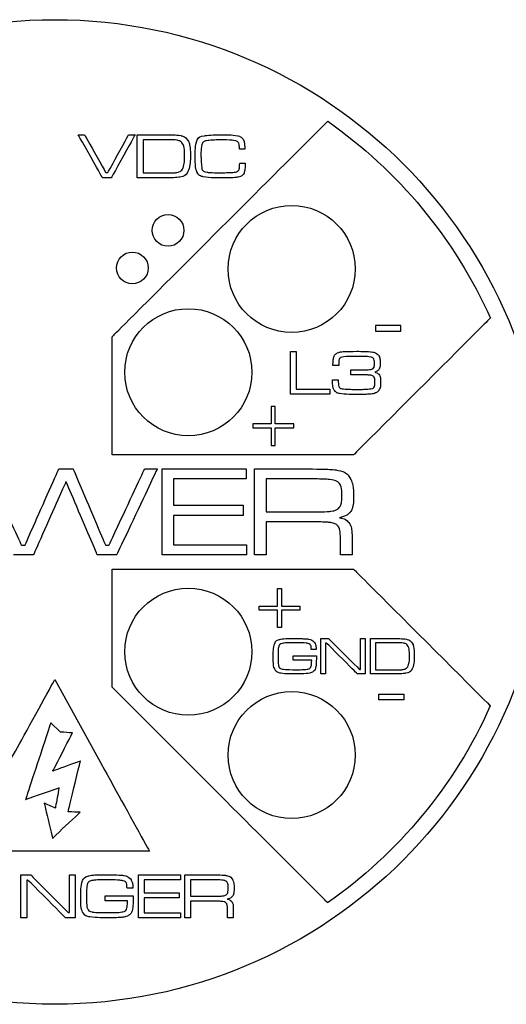
# Model space of a CAD drawing. Extents: x 1 to 16, y 1.3 to 20.7.
# Drawn here: x 3.6 to 4.4, y 9 to 10.6 of the extents above; entities that cross this region are included whole.
import ezdxf

# ---------------------------------------------------------------- set-up
doc = ezdxf.new("R2010")
doc.units = 0
doc.header["$LTSCALE"] = 0.08
doc.header["$MEASUREMENT"] = 0
doc.layers.get('0').update_dxf_attribs({"linetype": 'CONTINUOUS'})

msp = doc.modelspace()

# ---------------------------------------------------------------- linework, layer by layer
for centre, major_axis in [((3.6901, 9.7845), (0, 0.775)), ((4.0627, 10.1671), (0, 0.1)), ((3.8682, 10.2278), (0, 0.025)), ((3.8121, 10.1687), (0, 0.025)), ((3.9001, 10.0045), (0, 0.1)), ((3.9001, 9.5645), (0, 0.1)), ((4.0627, 9.4018), (0, 0.1))]:
    msp.add_ellipse(centre, major_axis=major_axis, ratio=1)
for points in [[(3.7801, 10.0602), (3.7801, 10.0602), (3.7801, 10.0602), (4.1194, 10.3995), (4.1194, 10.3995)], [(4.1194, 10.3995), (4.2305, 10.3218), (4.3195, 10.2147), (4.3754, 10.0896)], [(4.1194, 10.3995), (4.1194, 10.3995), (4.1194, 10.3995), (4.1194, 10.3995), (4.1194, 10.3995)], [(3.7269, 10.3782), (3.7269, 10.3782), (3.7368, 10.3782), (3.7368, 10.3782)], [(3.765, 10.3106), (3.765, 10.3106), (3.765, 10.3106), (3.7269, 10.3782), (3.7269, 10.3782)], [(3.7368, 10.3782), (3.7368, 10.3782), (3.7368, 10.3782), (3.7702, 10.3189), (3.7702, 10.3189)], [(3.7734, 10.3189), (3.7734, 10.3189), (3.7734, 10.3189), (3.8061, 10.3782), (3.8061, 10.3782)], [(3.8162, 10.3782), (3.8162, 10.3782), (3.8162, 10.3782), (3.7789, 10.3106), (3.7789, 10.3106)], [(3.8061, 10.3782), (3.8061, 10.3782), (3.8061, 10.3782), (3.8162, 10.3782), (3.8162, 10.3782)], [(3.8198, 10.3106), (3.8198, 10.3106), (3.8198, 10.3782), (3.8198, 10.3782)], [(3.8198, 10.3782), (3.8198, 10.3782), (3.8198, 10.3782), (3.8665, 10.3782), (3.8665, 10.3782)], [(3.8663, 10.3703), (3.8663, 10.3703), (3.8663, 10.3703), (3.8289, 10.3703), (3.8289, 10.3703)], [(3.8289, 10.3703), (3.8289, 10.3703), (3.8289, 10.3703), (3.8289, 10.3185), (3.8289, 10.3185)], [(3.8792, 10.3701), (3.8792, 10.3701), (3.8775, 10.3702), (3.8732, 10.3703), (3.8663, 10.3703)], [(3.8665, 10.3782), (3.8665, 10.3782), (3.8768, 10.3782), (3.884, 10.3778), (3.8882, 10.3769)], [(3.8861, 10.3687), (3.8861, 10.3687), (3.8844, 10.3694), (3.8821, 10.3698), (3.8792, 10.3701)], [(3.8882, 10.3769), (3.8882, 10.3769), (3.8932, 10.3759), (3.8971, 10.3732), (3.8997, 10.3688)], [(3.9129, 10.3668), (3.9129, 10.3668), (3.9145, 10.3725), (3.9185, 10.3759), (3.9251, 10.3768)], [(3.9251, 10.3768), (3.9251, 10.3768), (3.9314, 10.3778), (3.9407, 10.3783), (3.9529, 10.3783)], [(3.9525, 10.3702), (3.9525, 10.3702), (3.9436, 10.3702), (3.9369, 10.3699), (3.9325, 10.3695)], [(3.9758, 10.3681), (3.9758, 10.3681), (3.9725, 10.3695), (3.9647, 10.3702), (3.9525, 10.3702)], [(3.9529, 10.3783), (3.9529, 10.3783), (3.9646, 10.3783), (3.973, 10.3777), (3.978, 10.3766)], [(3.978, 10.3766), (3.978, 10.3766), (3.9805, 10.376), (3.9827, 10.3749), (3.9845, 10.3733)], [(3.9845, 10.3733), (3.9845, 10.3733), (3.9863, 10.3716), (3.9875, 10.3698), (3.988, 10.3676)], [(3.8901, 10.3658), (3.8901, 10.3658), (3.8891, 10.3671), (3.8877, 10.3681), (3.8861, 10.3687)], [(3.8942, 10.3448), (3.8942, 10.3448), (3.8942, 10.3554), (3.8928, 10.3624), (3.8901, 10.3658)], [(3.8997, 10.3688), (3.8997, 10.3688), (3.9011, 10.3666), (3.902, 10.3637), (3.9026, 10.3599)], [(3.9026, 10.3599), (3.9026, 10.3599), (3.9031, 10.3562), (3.9034, 10.351), (3.9034, 10.3444)], [(3.9109, 10.3433), (3.9109, 10.3433), (3.9109, 10.354), (3.9116, 10.3619), (3.9129, 10.3668)], [(3.9209, 10.3606), (3.9209, 10.3606), (3.9203, 10.3573), (3.92, 10.3527), (3.92, 10.3469)], [(3.9238, 10.3672), (3.9238, 10.3672), (3.9225, 10.3661), (3.9215, 10.3639), (3.9209, 10.3606)], [(3.9325, 10.3695), (3.9325, 10.3695), (3.928, 10.369), (3.9251, 10.3682), (3.9238, 10.3672)], [(3.9795, 10.365), (3.9795, 10.365), (3.9789, 10.3664), (3.9776, 10.3674), (3.9758, 10.3681)], [(3.9804, 10.3581), (3.9804, 10.3581), (3.9804, 10.3613), (3.9801, 10.3636), (3.9795, 10.365)], [(3.9805, 10.3558), (3.9805, 10.3558), (3.9804, 10.3569), (3.9804, 10.3577), (3.9804, 10.3581)], [(3.9888, 10.3558), (3.9888, 10.3558), (3.9888, 10.3558), (3.9805, 10.3558), (3.9805, 10.3558)], [(3.988, 10.3676), (3.988, 10.3676), (3.9885, 10.3656), (3.9888, 10.3616), (3.9888, 10.3558)], [(3.8918, 10.3266), (3.8918, 10.3266), (3.8934, 10.3306), (3.8942, 10.3366), (3.8942, 10.3448)], [(3.9034, 10.3444), (3.9034, 10.3444), (3.9034, 10.3361), (3.9027, 10.3296), (3.9012, 10.3247)], [(3.9135, 10.3199), (3.9135, 10.3199), (3.9118, 10.3242), (3.9109, 10.332), (3.9109, 10.3433)], [(3.92, 10.3469), (3.92, 10.3469), (3.92, 10.3441), (3.9201, 10.3405), (3.9204, 10.3361)], [(3.884, 10.3194), (3.884, 10.3194), (3.8876, 10.3203), (3.8903, 10.3227), (3.8918, 10.3266)], [(3.9012, 10.3247), (3.9012, 10.3247), (3.8989, 10.3172), (3.894, 10.3129), (3.8865, 10.3116)], [(3.9204, 10.3361), (3.9204, 10.3361), (3.9206, 10.3318), (3.9208, 10.3287), (3.9211, 10.3271)], [(3.9211, 10.3271), (3.9211, 10.3271), (3.9214, 10.3245), (3.9222, 10.3226), (3.9235, 10.3214)], [(3.9776, 10.3208), (3.9776, 10.3208), (3.9788, 10.3215), (3.9797, 10.3225), (3.9801, 10.3238)], [(3.9801, 10.3238), (3.9801, 10.3238), (3.9806, 10.325), (3.9808, 10.3283), (3.981, 10.3337)], [(3.981, 10.3337), (3.981, 10.3337), (3.9897, 10.3337), (3.9897, 10.3337)], [(3.9897, 10.3337), (3.9897, 10.3337), (3.9895, 10.3276), (3.9891, 10.3233), (3.9886, 10.321)], [(3.7789, 10.3106), (3.7789, 10.3106), (3.7789, 10.3106), (3.765, 10.3106), (3.765, 10.3106)], [(3.7702, 10.3189), (3.7702, 10.3189), (3.7702, 10.3189), (3.7734, 10.3189), (3.7734, 10.3189)], [(3.8672, 10.3106), (3.8672, 10.3106), (3.8672, 10.3106), (3.8198, 10.3106), (3.8198, 10.3106)], [(3.8289, 10.3185), (3.8289, 10.3185), (3.8668, 10.3185), (3.8668, 10.3185)], [(3.8668, 10.3185), (3.8668, 10.3185), (3.8732, 10.3185), (3.8773, 10.3185), (3.8788, 10.3186)], [(3.8865, 10.3116), (3.8865, 10.3116), (3.8826, 10.3109), (3.8761, 10.3106), (3.8672, 10.3106)], [(3.8788, 10.3186), (3.8788, 10.3186), (3.8804, 10.3187), (3.8821, 10.319), (3.884, 10.3194)], [(3.9237, 10.312), (3.9237, 10.312), (3.9187, 10.313), (3.9153, 10.3156), (3.9135, 10.3199)], [(3.9235, 10.3214), (3.9235, 10.3214), (3.9249, 10.3203), (3.9269, 10.3196), (3.9297, 10.3193)], [(3.9543, 10.3104), (3.9543, 10.3104), (3.9392, 10.3104), (3.929, 10.3109), (3.9237, 10.312)], [(3.9297, 10.3193), (3.9297, 10.3193), (3.9348, 10.3188), (3.9421, 10.3185), (3.9516, 10.3185)], [(3.9516, 10.3185), (3.9516, 10.3185), (3.9545, 10.3185), (3.9583, 10.3186), (3.963, 10.3188)], [(3.9786, 10.3118), (3.9786, 10.3118), (3.974, 10.3108), (3.966, 10.3104), (3.9543, 10.3104)], [(3.963, 10.3188), (3.963, 10.3188), (3.9677, 10.319), (3.9707, 10.3191), (3.972, 10.3193)], [(3.972, 10.3193), (3.972, 10.3193), (3.9745, 10.3196), (3.9764, 10.3201), (3.9776, 10.3208)], [(3.9886, 10.321), (3.9886, 10.321), (3.9876, 10.316), (3.9842, 10.3129), (3.9786, 10.3118)], [(4.3753, 10.0897), (4.3753, 10.0897), (4.3753, 10.0897), (4.1601, 9.8745), (4.1601, 9.8745)], [(4.2343, 10.0779), (4.2343, 10.0779), (4.1946, 10.0779), (4.1946, 10.0779)], [(4.1946, 10.0779), (4.1946, 10.0779), (4.1946, 10.0779), (4.1946, 10.0692), (4.1946, 10.0692)], [(4.2343, 10.0692), (4.2343, 10.0692), (4.2343, 10.0692), (4.2343, 10.0779), (4.2343, 10.0779)], [(4.3754, 10.0896), (4.3754, 10.0896), (4.3754, 10.0896), (4.3753, 10.0897), (4.3753, 10.0897)], [(3.7801, 9.8745), (3.7801, 9.8745), (3.7801, 9.8745), (3.7801, 10.0602), (3.7801, 10.0602)], [(4.1946, 10.0692), (4.1946, 10.0692), (4.1946, 10.0692), (4.2343, 10.0692), (4.2343, 10.0692)], [(4.0607, 10.0373), (4.0607, 10.0373), (4.0697, 10.0373), (4.0697, 10.0373)], [(4.0607, 9.9697), (4.0607, 9.9697), (4.0607, 9.9697), (4.0607, 10.0373), (4.0607, 10.0373)], [(4.0697, 10.0373), (4.0697, 10.0373), (4.0697, 10.0373), (4.0697, 9.9776), (4.0697, 9.9776)], [(4.1287, 10.0274), (4.1287, 10.0274), (4.1293, 10.0298), (4.1305, 10.0317), (4.1322, 10.0332)], [(4.1322, 10.0332), (4.1322, 10.0332), (4.1335, 10.0344), (4.135, 10.0352), (4.1367, 10.0357)], [(4.1367, 10.0357), (4.1367, 10.0357), (4.1383, 10.0363), (4.1407, 10.0366), (4.1438, 10.0369)], [(4.1653, 10.0295), (4.1653, 10.0295), (4.1509, 10.0295), (4.1423, 10.0289), (4.1397, 10.0275)], [(4.1438, 10.0369), (4.1438, 10.0369), (4.1484, 10.0372), (4.1557, 10.0374), (4.1655, 10.0374)], [(4.1884, 10.0281), (4.1884, 10.0281), (4.1856, 10.0291), (4.1779, 10.0295), (4.1653, 10.0295)], [(4.1655, 10.0374), (4.1655, 10.0374), (4.1754, 10.0374), (4.1824, 10.0372), (4.1867, 10.0367)], [(4.1867, 10.0367), (4.1867, 10.0367), (4.1909, 10.0363), (4.194, 10.0354), (4.1961, 10.0341)], [(4.1961, 10.0341), (4.1961, 10.0341), (4.1983, 10.0326), (4.1998, 10.0309), (4.2007, 10.0289)], [(4.2007, 10.0289), (4.2007, 10.0289), (4.2016, 10.0268), (4.202, 10.0238), (4.202, 10.0198)], [(4.1277, 10.0149), (4.1277, 10.0149), (4.1278, 10.0209), (4.1281, 10.025), (4.1287, 10.0274)], [(4.1369, 10.0149), (4.1369, 10.0149), (4.1369, 10.0149), (4.1277, 10.0149), (4.1277, 10.0149)], [(4.1374, 10.0247), (4.1374, 10.0247), (4.137, 10.0235), (4.1368, 10.0214), (4.1368, 10.0186)], [(4.1368, 10.0186), (4.1368, 10.0186), (4.1368, 10.0186), (4.1369, 10.0149), (4.1369, 10.0149)], [(4.1397, 10.0275), (4.1397, 10.0275), (4.1386, 10.0269), (4.1379, 10.026), (4.1374, 10.0247)], [(4.192, 10.025), (4.192, 10.025), (4.1912, 10.0265), (4.1901, 10.0276), (4.1884, 10.0281)], [(4.1902, 10.0101), (4.1902, 10.0101), (4.1921, 10.0113), (4.1931, 10.0141), (4.1931, 10.0184)], [(4.1931, 10.0184), (4.1931, 10.0184), (4.1931, 10.0213), (4.1927, 10.0235), (4.192, 10.025)], [(4.202, 10.0198), (4.202, 10.0198), (4.202, 10.0148), (4.2015, 10.0113), (4.2004, 10.0095)], [(4.1556, 10.0005), (4.1556, 10.0005), (4.1556, 10.0005), (4.1556, 10.0082), (4.1556, 10.0082)], [(4.1556, 10.0082), (4.1556, 10.0082), (4.1556, 10.0082), (4.1772, 10.0082), (4.1772, 10.0082)], [(4.1747, 10.0005), (4.1747, 10.0005), (4.1747, 10.0005), (4.1556, 10.0005), (4.1556, 10.0005)], [(4.183, 10.0001), (4.183, 10.0001), (4.1798, 10.0004), (4.177, 10.0005), (4.1747, 10.0005)], [(4.1772, 10.0082), (4.1772, 10.0082), (4.1839, 10.0082), (4.1882, 10.0089), (4.1902, 10.0101)], [(4.1889, 9.9994), (4.1889, 9.9994), (4.1882, 9.9996), (4.1863, 9.9999), (4.183, 10.0001)], [(4.1927, 9.9963), (4.1927, 9.9963), (4.192, 9.9976), (4.1908, 9.9986), (4.1889, 9.9994)], [(4.2004, 10.0095), (4.2004, 10.0095), (4.1994, 10.0076), (4.1971, 10.0059), (4.1936, 10.0044)], [(4.1936, 10.0044), (4.1936, 10.0044), (4.1971, 10.0035), (4.1995, 10.002), (4.2008, 9.9998)], [(4.2008, 9.9998), (4.2008, 9.9998), (4.2021, 9.9976), (4.2027, 9.9938), (4.2027, 9.9886)], [(4.1271, 9.9927), (4.1271, 9.9927), (4.136, 9.9927), (4.136, 9.9927)], [(4.1281, 9.9796), (4.1281, 9.9796), (4.1274, 9.9822), (4.1271, 9.9866), (4.1271, 9.9927)], [(4.136, 9.9927), (4.136, 9.9927), (4.1361, 9.9914), (4.1361, 9.9905), (4.1361, 9.99)], [(4.1361, 9.99), (4.1361, 9.99), (4.1361, 9.9863), (4.1364, 9.9837), (4.137, 9.9821)], [(4.137, 9.9821), (4.137, 9.9821), (4.1376, 9.9805), (4.1387, 9.9795), (4.1403, 9.9789)], [(4.1895, 9.9789), (4.1895, 9.9789), (4.1911, 9.9795), (4.1922, 9.9806), (4.1928, 9.9822)], [(4.1938, 9.99), (4.1938, 9.99), (4.1938, 9.9929), (4.1934, 9.995), (4.1927, 9.9963)], [(4.1928, 9.9822), (4.1928, 9.9822), (4.1934, 9.9838), (4.1938, 9.9864), (4.1938, 9.99)], [(4.2027, 9.9886), (4.2027, 9.9886), (4.2027, 9.9829), (4.2018, 9.9788), (4.2001, 9.9763)], [(4.123, 9.9697), (4.123, 9.9697), (4.123, 9.9697), (4.0607, 9.9697), (4.0607, 9.9697)], [(4.0697, 9.9776), (4.0697, 9.9776), (4.0697, 9.9776), (4.123, 9.9776), (4.123, 9.9776)], [(4.123, 9.9776), (4.123, 9.9776), (4.123, 9.9776), (4.123, 9.9697), (4.123, 9.9697)], [(4.1317, 9.9739), (4.1317, 9.9739), (4.1298, 9.9755), (4.1286, 9.9774), (4.1281, 9.9796)], [(4.1382, 9.9708), (4.1382, 9.9708), (4.1357, 9.9713), (4.1335, 9.9723), (4.1317, 9.9739)], [(4.1658, 9.9695), (4.1658, 9.9695), (4.1521, 9.9695), (4.1429, 9.97), (4.1382, 9.9708)], [(4.1403, 9.9789), (4.1403, 9.9789), (4.1415, 9.9785), (4.1447, 9.9781), (4.1499, 9.9779)], [(4.1499, 9.9779), (4.1499, 9.9779), (4.1552, 9.9776), (4.161, 9.9774), (4.1673, 9.9774)], [(4.1872, 9.9702), (4.1872, 9.9702), (4.183, 9.9697), (4.1759, 9.9695), (4.1658, 9.9695)], [(4.1673, 9.9774), (4.1673, 9.9774), (4.1723, 9.9774), (4.177, 9.9776), (4.1813, 9.9779)], [(4.1813, 9.9779), (4.1813, 9.9779), (4.1855, 9.9782), (4.1883, 9.9785), (4.1895, 9.9789)], [(4.1951, 9.9721), (4.1951, 9.9721), (4.1932, 9.9712), (4.1906, 9.9705), (4.1872, 9.9702)], [(4.2001, 9.9763), (4.2001, 9.9763), (4.1987, 9.9744), (4.1971, 9.973), (4.1951, 9.9721)], [(4.037, 9.9505), (4.037, 9.9505), (4.037, 9.9505), (4.0306, 9.9505), (4.0306, 9.9505)], [(4.0306, 9.9505), (4.0306, 9.9505), (4.0306, 9.9505), (4.0306, 9.9232), (4.0306, 9.9232)], [(4.037, 9.9232), (4.037, 9.9232), (4.037, 9.9232), (4.037, 9.9505), (4.037, 9.9505)], [(4.0306, 9.9232), (4.0306, 9.9232), (4.0306, 9.9232), (4.0018, 9.9232), (4.0018, 9.9232)], [(4.0018, 9.9232), (4.0018, 9.9232), (4.0018, 9.9232), (4.0018, 9.9168), (4.0018, 9.9168)], [(4.0659, 9.9232), (4.0659, 9.9232), (4.0659, 9.9232), (4.037, 9.9232), (4.037, 9.9232)], [(4.0659, 9.9168), (4.0659, 9.9168), (4.0659, 9.9168), (4.0659, 9.9232), (4.0659, 9.9232)], [(4.0018, 9.9168), (4.0018, 9.9168), (4.0018, 9.9168), (4.0306, 9.9168), (4.0306, 9.9168)], [(4.0306, 9.9168), (4.0306, 9.9168), (4.0306, 9.9168), (4.0306, 9.8894), (4.0306, 9.8894)], [(4.037, 9.9168), (4.037, 9.9168), (4.0659, 9.9168), (4.0659, 9.9168)], [(4.037, 9.8894), (4.037, 9.8894), (4.037, 9.8894), (4.037, 9.9168), (4.037, 9.9168)], [(4.0306, 9.8894), (4.0306, 9.8894), (4.0306, 9.8894), (4.037, 9.8894), (4.037, 9.8894)], [(4.1601, 9.8745), (4.1601, 9.8745), (4.1601, 9.8745), (3.7801, 9.8745), (3.7801, 9.8745)], [(3.5827, 9.8523), (3.5827, 9.8523), (3.5827, 9.8523), (3.6374, 9.7321), (3.6374, 9.7321)], [(3.6431, 9.7321), (3.6431, 9.7321), (3.6431, 9.7321), (3.6963, 9.8523), (3.6963, 9.8523)], [(3.6963, 9.8523), (3.6963, 9.8523), (3.6963, 9.8523), (3.7187, 9.8523), (3.7187, 9.8523)], [(3.7187, 9.8523), (3.7187, 9.8523), (3.7187, 9.8523), (3.7698, 9.7321), (3.7698, 9.7321)], [(3.7752, 9.7321), (3.7752, 9.7321), (3.7752, 9.7321), (3.8314, 9.8523), (3.8314, 9.8523)], [(3.8512, 9.8523), (3.8512, 9.8523), (3.8512, 9.8523), (3.7873, 9.7168), (3.7873, 9.7168)], [(3.8314, 9.8523), (3.8314, 9.8523), (3.8314, 9.8523), (3.8512, 9.8523), (3.8512, 9.8523)], [(3.8587, 9.7168), (3.8587, 9.7168), (3.8587, 9.8523), (3.8587, 9.8523)], [(3.8587, 9.8523), (3.8587, 9.8523), (3.8587, 9.8523), (3.9913, 9.8523), (3.9913, 9.8523)], [(3.9913, 9.8523), (3.9913, 9.8523), (3.9913, 9.8523), (3.9913, 9.8365), (3.9913, 9.8365)], [(4.0044, 9.7168), (4.0044, 9.7168), (4.0044, 9.8523), (4.0044, 9.8523)], [(4.0044, 9.8523), (4.0044, 9.8523), (4.0044, 9.8523), (4.0888, 9.8523), (4.0888, 9.8523)], [(4.0888, 9.8523), (4.0888, 9.8523), (4.1117, 9.852), (4.1263, 9.8515), (4.1327, 9.8506)], [(4.1327, 9.8506), (4.1327, 9.8506), (4.1439, 9.8492), (4.1516, 9.8441), (4.1559, 9.8355)], [(3.7077, 9.8326), (3.7077, 9.8326), (3.7077, 9.8326), (3.6562, 9.7168), (3.6562, 9.7168)], [(3.7569, 9.7168), (3.7569, 9.7168), (3.7569, 9.7168), (3.7077, 9.8326), (3.7077, 9.8326)], [(3.9913, 9.8365), (3.9913, 9.8365), (3.9913, 9.8365), (3.8767, 9.8365), (3.8767, 9.8365)], [(3.8767, 9.8365), (3.8767, 9.8365), (3.8767, 9.8365), (3.8767, 9.795), (3.8767, 9.795)], [(4.0888, 9.8365), (4.0888, 9.8365), (4.0888, 9.8365), (4.0225, 9.8365), (4.0225, 9.8365)], [(4.0225, 9.8365), (4.0225, 9.8365), (4.0225, 9.8365), (4.0225, 9.7847), (4.0225, 9.7847)], [(4.1222, 9.8356), (4.1222, 9.8356), (4.1163, 9.8362), (4.1051, 9.8365), (4.0888, 9.8365)], [(4.1352, 9.8317), (4.1352, 9.8317), (4.1325, 9.8337), (4.1281, 9.835), (4.1222, 9.8356)], [(4.1417, 9.8117), (4.1417, 9.8117), (4.1417, 9.8219), (4.1395, 9.8287), (4.1352, 9.8317)], [(4.1559, 9.8355), (4.1559, 9.8355), (4.1588, 9.8297), (4.1602, 9.8217), (4.1602, 9.8113)], [(4.1348, 9.7891), (4.1348, 9.7891), (4.1394, 9.7922), (4.1417, 9.7997), (4.1417, 9.8117)], [(4.1602, 9.8113), (4.1602, 9.8113), (4.1602, 9.8035), (4.1597, 9.7976), (4.1589, 9.7935)], [(3.8767, 9.795), (3.8767, 9.795), (3.8767, 9.795), (3.9864, 9.795), (3.9864, 9.795)], [(3.9864, 9.795), (3.9864, 9.795), (3.9864, 9.795), (3.9864, 9.7792), (3.9864, 9.7792)], [(4.0225, 9.7847), (4.0225, 9.7847), (4.0888, 9.7847), (4.0888, 9.7847)], [(4.0888, 9.7847), (4.0888, 9.7847), (4.1064, 9.7847), (4.1177, 9.7849), (4.1226, 9.7854)], [(4.1226, 9.7854), (4.1226, 9.7854), (4.1276, 9.7859), (4.1317, 9.7872), (4.1348, 9.7891)], [(4.1543, 9.7837), (4.1543, 9.7837), (4.1508, 9.7798), (4.1453, 9.7771), (4.1378, 9.7755)], [(4.1589, 9.7935), (4.1589, 9.7935), (4.158, 9.7894), (4.1565, 9.7862), (4.1543, 9.7837)], [(3.9864, 9.7792), (3.9864, 9.7792), (3.9864, 9.7792), (3.8767, 9.7792), (3.8767, 9.7792)], [(3.8767, 9.7792), (3.8767, 9.7792), (3.8767, 9.7792), (3.8767, 9.7327), (3.8767, 9.7327)], [(4.0888, 9.7688), (4.0888, 9.7688), (4.0888, 9.7688), (4.0225, 9.7688), (4.0225, 9.7688)], [(4.0225, 9.7688), (4.0225, 9.7688), (4.0225, 9.7688), (4.0225, 9.7168), (4.0225, 9.7168)], [(4.1155, 9.7686), (4.1155, 9.7686), (4.1129, 9.7687), (4.104, 9.7688), (4.0888, 9.7688)], [(4.1244, 9.7677), (4.1244, 9.7677), (4.1211, 9.7682), (4.1181, 9.7685), (4.1155, 9.7686)], [(4.139, 9.7527), (4.139, 9.7527), (4.1376, 9.7613), (4.1328, 9.7663), (4.1244, 9.7677)], [(4.1378, 9.7755), (4.1378, 9.7755), (4.1436, 9.7745), (4.1482, 9.7722), (4.1517, 9.7687)], [(4.1517, 9.7687), (4.1517, 9.7687), (4.1543, 9.766), (4.1559, 9.7627), (4.1567, 9.7588)], [(4.1397, 9.7298), (4.1397, 9.7298), (4.1397, 9.7408), (4.1394, 9.7484), (4.139, 9.7527)], [(4.1567, 9.7588), (4.1567, 9.7588), (4.1574, 9.755), (4.1578, 9.7474), (4.1578, 9.7361)], [(4.1578, 9.7361), (4.1578, 9.7361), (4.1578, 9.7361), (4.1578, 9.7168), (4.1578, 9.7168)], [(3.6374, 9.7321), (3.6374, 9.7321), (3.6374, 9.7321), (3.6431, 9.7321), (3.6431, 9.7321)], [(3.7698, 9.7321), (3.7698, 9.7321), (3.7698, 9.7321), (3.7752, 9.7321), (3.7752, 9.7321)], [(3.8767, 9.7327), (3.8767, 9.7327), (3.8767, 9.7327), (3.9915, 9.7327), (3.9915, 9.7327)], [(3.9915, 9.7327), (3.9915, 9.7327), (3.9915, 9.7327), (3.9915, 9.7168), (3.9915, 9.7168)], [(4.1397, 9.7168), (4.1397, 9.7168), (4.1397, 9.7168), (4.1397, 9.7298), (4.1397, 9.7298)], [(3.6562, 9.7168), (3.6562, 9.7168), (3.6562, 9.7168), (3.6252, 9.7168), (3.6252, 9.7168)], [(3.7873, 9.7168), (3.7873, 9.7168), (3.7873, 9.7168), (3.7569, 9.7168), (3.7569, 9.7168)], [(3.9915, 9.7168), (3.9915, 9.7168), (3.9915, 9.7168), (3.8587, 9.7168), (3.8587, 9.7168)], [(4.0225, 9.7168), (4.0225, 9.7168), (4.0225, 9.7168), (4.0044, 9.7168), (4.0044, 9.7168)], [(4.1578, 9.7168), (4.1578, 9.7168), (4.1578, 9.7168), (4.1397, 9.7168), (4.1397, 9.7168)], [(3.7801, 9.5088), (3.7801, 9.5088), (3.7801, 9.5088), (3.7801, 9.6945), (3.7801, 9.6945)], [(3.7801, 9.6945), (3.7801, 9.6945), (3.7801, 9.6945), (3.7801, 9.6945), (3.7801, 9.6945)], [(3.7801, 9.6945), (3.7801, 9.6945), (3.7801, 9.6945), (4.1601, 9.6945), (4.1601, 9.6945)], [(4.1601, 9.6945), (4.1601, 9.6945), (4.1601, 9.6945), (4.3754, 9.4792), (4.3754, 9.4792)], [(4.0405, 9.6364), (4.0405, 9.6364), (4.0405, 9.6364), (4.0405, 9.6638), (4.0405, 9.6638)], [(4.0405, 9.6638), (4.0405, 9.6638), (4.0405, 9.6638), (4.0469, 9.6638), (4.0469, 9.6638)], [(4.0469, 9.6638), (4.0469, 9.6638), (4.0469, 9.6638), (4.0469, 9.6364), (4.0469, 9.6364)], [(4.0116, 9.63), (4.0116, 9.63), (4.0116, 9.63), (4.0116, 9.6364), (4.0116, 9.6364)], [(4.0116, 9.6364), (4.0116, 9.6364), (4.0116, 9.6364), (4.0405, 9.6364), (4.0405, 9.6364)], [(4.0405, 9.63), (4.0405, 9.63), (4.0405, 9.63), (4.0116, 9.63), (4.0116, 9.63)], [(4.0405, 9.6027), (4.0405, 9.6027), (4.0405, 9.6027), (4.0405, 9.63), (4.0405, 9.63)], [(4.0469, 9.6364), (4.0469, 9.6364), (4.0758, 9.6364), (4.0758, 9.6364)], [(4.0758, 9.63), (4.0758, 9.63), (4.0758, 9.63), (4.0469, 9.63), (4.0469, 9.63)], [(4.0469, 9.63), (4.0469, 9.63), (4.0469, 9.63), (4.0469, 9.6027), (4.0469, 9.6027)], [(4.0758, 9.6364), (4.0758, 9.6364), (4.0758, 9.6364), (4.0758, 9.63), (4.0758, 9.63)], [(4.0469, 9.6027), (4.0469, 9.6027), (4.0469, 9.6027), (4.0405, 9.6027), (4.0405, 9.6027)], [(4.0353, 9.5754), (4.0353, 9.5754), (4.0363, 9.5795), (4.0388, 9.5822), (4.0428, 9.5835)], [(4.0428, 9.5835), (4.0428, 9.5835), (4.0468, 9.5848), (4.0546, 9.5854), (4.0662, 9.5854)], [(4.0662, 9.5854), (4.0662, 9.5854), (4.0701, 9.5854), (4.0744, 9.5853), (4.0791, 9.5851)], [(4.0791, 9.5851), (4.0791, 9.5851), (4.0839, 9.5849), (4.0871, 9.5847), (4.0889, 9.5844)], [(4.0889, 9.5844), (4.0889, 9.5844), (4.0924, 9.5839), (4.0953, 9.5826), (4.0975, 9.5803)], [(4.0975, 9.5803), (4.0975, 9.5803), (4.0989, 9.5789), (4.0998, 9.5773), (4.1003, 9.5755)], [(4.1085, 9.5852), (4.1085, 9.5852), (4.1208, 9.5852), (4.1208, 9.5852)], [(4.1085, 9.5296), (4.1085, 9.5296), (4.1085, 9.5296), (4.1085, 9.5852), (4.1085, 9.5852)], [(4.1208, 9.5852), (4.1208, 9.5852), (4.1208, 9.5852), (4.1695, 9.5365), (4.1695, 9.5365)], [(4.1712, 9.5365), (4.1712, 9.5365), (4.1712, 9.5365), (4.1712, 9.5852), (4.1712, 9.5852)], [(4.1712, 9.5852), (4.1712, 9.5852), (4.1712, 9.5852), (4.1786, 9.5852), (4.1786, 9.5852)], [(4.1786, 9.5852), (4.1786, 9.5852), (4.1786, 9.5852), (4.1786, 9.5296), (4.1786, 9.5296)], [(4.1869, 9.5296), (4.1869, 9.5296), (4.1869, 9.5852), (4.1869, 9.5852)], [(4.1869, 9.5852), (4.1869, 9.5852), (4.1869, 9.5852), (4.2253, 9.5852), (4.2253, 9.5852)], [(4.2253, 9.5852), (4.2253, 9.5852), (4.2338, 9.5852), (4.2397, 9.5849), (4.2432, 9.5842)], [(4.2432, 9.5842), (4.2432, 9.5842), (4.2473, 9.5833), (4.2505, 9.5811), (4.2526, 9.5775)], [(4.0336, 9.5574), (4.0336, 9.5574), (4.0336, 9.5651), (4.0342, 9.5711), (4.0353, 9.5754)], [(4.0418, 9.5707), (4.0418, 9.5707), (4.0414, 9.5681), (4.0412, 9.5641), (4.0412, 9.5585)], [(4.0439, 9.5759), (4.0439, 9.5759), (4.0429, 9.5749), (4.0422, 9.5732), (4.0418, 9.5707)], [(4.0507, 9.5781), (4.0507, 9.5781), (4.0473, 9.5777), (4.045, 9.577), (4.0439, 9.5759)], [(4.0675, 9.5787), (4.0675, 9.5787), (4.0597, 9.5787), (4.0541, 9.5785), (4.0507, 9.5781)], [(4.0824, 9.5783), (4.0824, 9.5783), (4.0784, 9.5786), (4.0734, 9.5787), (4.0675, 9.5787)], [(4.0887, 9.5775), (4.0887, 9.5775), (4.0874, 9.5778), (4.0853, 9.5781), (4.0824, 9.5783)], [(4.0918, 9.576), (4.0918, 9.576), (4.0911, 9.5767), (4.09, 9.5772), (4.0887, 9.5775)], [(4.0936, 9.5678), (4.0936, 9.5678), (4.0935, 9.5721), (4.0929, 9.5748), (4.0918, 9.576)], [(4.1012, 9.5678), (4.1012, 9.5678), (4.1012, 9.5678), (4.0936, 9.5678), (4.0936, 9.5678)], [(4.1003, 9.5755), (4.1003, 9.5755), (4.1009, 9.5737), (4.1012, 9.5711), (4.1012, 9.5678)], [(4.1175, 9.5782), (4.1175, 9.5782), (4.1175, 9.5782), (4.1159, 9.5782), (4.1159, 9.5782)], [(4.1159, 9.5782), (4.1159, 9.5782), (4.1159, 9.5782), (4.1159, 9.5296), (4.1159, 9.5296)], [(4.166, 9.5296), (4.166, 9.5296), (4.166, 9.5296), (4.1175, 9.5782), (4.1175, 9.5782)], [(4.2252, 9.5787), (4.2252, 9.5787), (4.2252, 9.5787), (4.1944, 9.5787), (4.1944, 9.5787)], [(4.1944, 9.5787), (4.1944, 9.5787), (4.1944, 9.5787), (4.1944, 9.5361), (4.1944, 9.5361)], [(4.2358, 9.5786), (4.2358, 9.5786), (4.2344, 9.5787), (4.2308, 9.5787), (4.2252, 9.5787)], [(4.2414, 9.5774), (4.2414, 9.5774), (4.24, 9.578), (4.2381, 9.5783), (4.2358, 9.5786)], [(4.2447, 9.5751), (4.2447, 9.5751), (4.2439, 9.5761), (4.2428, 9.5769), (4.2414, 9.5774)], [(4.2481, 9.5578), (4.2481, 9.5578), (4.2481, 9.5665), (4.247, 9.5723), (4.2447, 9.5751)], [(4.2526, 9.5775), (4.2526, 9.5775), (4.2537, 9.5757), (4.2545, 9.5733), (4.255, 9.5702)], [(4.255, 9.5702), (4.255, 9.5702), (4.2555, 9.5672), (4.2557, 9.5629), (4.2557, 9.5575)], [(4.0367, 9.5359), (4.0367, 9.5359), (4.0346, 9.5392), (4.0336, 9.5463), (4.0336, 9.5574)], [(4.0412, 9.5585), (4.0412, 9.5585), (4.0412, 9.5501), (4.0415, 9.5447), (4.0422, 9.5421)], [(4.0652, 9.5578), (4.0652, 9.5578), (4.1016, 9.5578), (4.1016, 9.5578)], [(4.0652, 9.5513), (4.0652, 9.5513), (4.0652, 9.5513), (4.0652, 9.5578), (4.0652, 9.5578)], [(4.0942, 9.5513), (4.0942, 9.5513), (4.0942, 9.5513), (4.0652, 9.5513), (4.0652, 9.5513)], [(4.0928, 9.5402), (4.0928, 9.5402), (4.0936, 9.5419), (4.0941, 9.5456), (4.0942, 9.5513)], [(4.1016, 9.5578), (4.1016, 9.5578), (4.1015, 9.5492), (4.1013, 9.5436), (4.1008, 9.5411)], [(4.2462, 9.5428), (4.2462, 9.5428), (4.2475, 9.5461), (4.2481, 9.551), (4.2481, 9.5578)], [(4.2557, 9.5575), (4.2557, 9.5575), (4.2557, 9.5506), (4.2551, 9.5452), (4.2539, 9.5413)], [(4.0455, 9.5307), (4.0455, 9.5307), (4.0414, 9.5313), (4.0385, 9.5331), (4.0367, 9.5359)], [(4.0422, 9.5421), (4.0422, 9.5421), (4.0426, 9.5405), (4.0433, 9.5394), (4.0442, 9.5386)], [(4.0442, 9.5386), (4.0442, 9.5386), (4.0452, 9.5379), (4.0465, 9.5374), (4.0484, 9.5371)], [(4.0484, 9.5371), (4.0484, 9.5371), (4.052, 9.5365), (4.06, 9.5362), (4.0722, 9.5362)], [(4.0722, 9.5362), (4.0722, 9.5362), (4.079, 9.5362), (4.084, 9.5365), (4.0872, 9.537)], [(4.0872, 9.537), (4.0872, 9.537), (4.0902, 9.5375), (4.092, 9.5386), (4.0928, 9.5402)], [(4.0981, 9.5346), (4.0981, 9.5346), (4.0968, 9.5332), (4.095, 9.5321), (4.0925, 9.5312)], [(4.1008, 9.5411), (4.1008, 9.5411), (4.1002, 9.5382), (4.0993, 9.5361), (4.0981, 9.5346)], [(4.1695, 9.5365), (4.1695, 9.5365), (4.1695, 9.5365), (4.1712, 9.5365), (4.1712, 9.5365)], [(4.1944, 9.5361), (4.1944, 9.5361), (4.2255, 9.5361), (4.2255, 9.5361)], [(4.2255, 9.5361), (4.2255, 9.5361), (4.2309, 9.5361), (4.2342, 9.5362), (4.2355, 9.5362)], [(4.2355, 9.5362), (4.2355, 9.5362), (4.2367, 9.5363), (4.2382, 9.5365), (4.2397, 9.5369)], [(4.2397, 9.5369), (4.2397, 9.5369), (4.2427, 9.5376), (4.2449, 9.5396), (4.2462, 9.5428)], [(4.2539, 9.5413), (4.2539, 9.5413), (4.252, 9.5351), (4.2479, 9.5315), (4.2417, 9.5305)], [(3.6157, 9.3856), (3.6157, 9.3856), (3.6157, 9.3856), (3.6901, 9.5206), (3.6901, 9.5206)], [(3.6901, 9.5206), (3.6901, 9.5206), (3.7644, 9.3856), (3.7644, 9.3856)], [(4.0694, 9.5296), (4.0694, 9.5296), (4.0581, 9.5296), (4.0502, 9.5299), (4.0455, 9.5307)], [(4.0925, 9.5312), (4.0925, 9.5312), (4.089, 9.5301), (4.0813, 9.5296), (4.0694, 9.5296)], [(4.1159, 9.5296), (4.1159, 9.5296), (4.1159, 9.5296), (4.1085, 9.5296), (4.1085, 9.5296)], [(4.1786, 9.5296), (4.1786, 9.5296), (4.1786, 9.5296), (4.166, 9.5296), (4.166, 9.5296)], [(4.2259, 9.5296), (4.2259, 9.5296), (4.2259, 9.5296), (4.1869, 9.5296), (4.1869, 9.5296)], [(4.2417, 9.5305), (4.2417, 9.5305), (4.2386, 9.5299), (4.2332, 9.5296), (4.2259, 9.5296)], [(4.1193, 9.1695), (4.1193, 9.1695), (4.1193, 9.1695), (3.7801, 9.5088), (3.7801, 9.5088)], [(3.7801, 9.5088), (3.7801, 9.5088), (3.7801, 9.5088), (3.7801, 9.5088), (3.7801, 9.5088)], [(4.1996, 9.489), (4.1996, 9.489), (4.1996, 9.489), (4.1996, 9.4977), (4.1996, 9.4977)], [(4.1996, 9.4977), (4.1996, 9.4977), (4.1996, 9.4977), (4.2393, 9.4977), (4.2393, 9.4977)], [(4.2393, 9.489), (4.2393, 9.489), (4.1996, 9.489), (4.1996, 9.489)], [(4.2393, 9.4977), (4.2393, 9.4977), (4.2393, 9.4977), (4.2393, 9.489), (4.2393, 9.489)], [(4.3753, 9.4792), (4.3195, 9.3541), (4.2304, 9.2471), (4.1193, 9.1694)], [(4.3754, 9.4792), (4.3754, 9.4792), (4.3754, 9.4792), (4.3753, 9.4792), (4.3753, 9.4792)], [(3.6836, 9.4525), (3.6836, 9.4525), (3.6836, 9.4525), (3.644, 9.332), (3.644, 9.332)], [(3.6991, 9.438), (3.6991, 9.438), (3.6836, 9.4525), (3.6836, 9.4525)], [(3.6868, 9.3767), (3.6868, 9.3767), (3.6868, 9.3767), (3.7177, 9.4367), (3.7177, 9.4367)], [(3.7177, 9.4367), (3.7177, 9.4367), (3.7177, 9.4367), (3.6991, 9.438), (3.6991, 9.438)], [(3.7302, 9.3922), (3.7302, 9.3922), (3.7302, 9.3922), (3.6868, 9.3767), (3.6868, 9.3767)], [(3.7111, 9.3126), (3.7111, 9.3126), (3.7111, 9.3126), (3.7302, 9.3922), (3.7302, 9.3922)], [(3.7644, 9.3856), (3.7644, 9.3856), (3.7644, 9.3856), (3.8388, 9.2506), (3.8388, 9.2506)], [(3.644, 9.332), (3.644, 9.332), (3.644, 9.332), (3.6966, 9.3502), (3.6966, 9.3502)], [(3.6966, 9.3502), (3.6966, 9.3502), (3.6966, 9.3502), (3.6908, 9.3183), (3.6908, 9.3183)], [(3.6908, 9.3183), (3.6908, 9.3183), (3.6908, 9.3183), (3.6733, 9.3263), (3.6733, 9.3263)], [(3.6733, 9.3263), (3.6733, 9.3263), (3.6733, 9.3263), (3.6864, 9.271), (3.6864, 9.271)], [(3.6864, 9.271), (3.6864, 9.271), (3.6864, 9.271), (3.7298, 9.3118), (3.7298, 9.3118)], [(3.7298, 9.3118), (3.7298, 9.3118), (3.7298, 9.3118), (3.7111, 9.3126), (3.7111, 9.3126)], [(3.6901, 9.2506), (3.6901, 9.2506), (3.6901, 9.2506), (3.5413, 9.2506), (3.5413, 9.2506)], [(3.8388, 9.2506), (3.8388, 9.2506), (3.8388, 9.2506), (3.6901, 9.2506), (3.6901, 9.2506)], [(3.6368, 9.2133), (3.6368, 9.2133), (3.6518, 9.2133), (3.6518, 9.2133)], [(3.6368, 9.1458), (3.6368, 9.1458), (3.6368, 9.1458), (3.6368, 9.2133), (3.6368, 9.2133)], [(3.6518, 9.2133), (3.6518, 9.2133), (3.6518, 9.2133), (3.7109, 9.1541), (3.7109, 9.1541)], [(3.713, 9.1541), (3.713, 9.1541), (3.713, 9.1541), (3.713, 9.2133), (3.713, 9.2133)], [(3.713, 9.2133), (3.713, 9.2133), (3.713, 9.2133), (3.722, 9.2133), (3.722, 9.2133)], [(3.722, 9.2133), (3.722, 9.2133), (3.722, 9.2133), (3.722, 9.1458), (3.722, 9.1458)], [(3.7327, 9.2014), (3.7327, 9.2014), (3.734, 9.2064), (3.7371, 9.2097), (3.7419, 9.2112)], [(3.7419, 9.2112), (3.7419, 9.2112), (3.7467, 9.2128), (3.7562, 9.2135), (3.7704, 9.2135)], [(3.7704, 9.2135), (3.7704, 9.2135), (3.775, 9.2135), (3.7802, 9.2134), (3.786, 9.2132)], [(3.786, 9.2132), (3.786, 9.2132), (3.7918, 9.2129), (3.7958, 9.2127), (3.7979, 9.2124)], [(3.7979, 9.2124), (3.7979, 9.2124), (3.8022, 9.2118), (3.8057, 9.2101), (3.8084, 9.2074)], [(3.8084, 9.2074), (3.8084, 9.2074), (3.81, 9.2057), (3.8112, 9.2037), (3.8118, 9.2015)], [(3.8217, 9.1458), (3.8217, 9.1458), (3.8217, 9.2133), (3.8217, 9.2133)], [(3.8217, 9.2133), (3.8217, 9.2133), (3.8217, 9.2133), (3.8879, 9.2133), (3.8879, 9.2133)], [(3.8879, 9.2133), (3.8879, 9.2133), (3.8879, 9.2133), (3.8879, 9.2054), (3.8879, 9.2054)], [(3.8944, 9.1458), (3.8944, 9.1458), (3.8944, 9.2133), (3.8944, 9.2133)], [(3.8944, 9.2133), (3.8944, 9.2133), (3.8944, 9.2133), (3.9365, 9.2133), (3.9365, 9.2133)], [(3.9365, 9.2133), (3.9365, 9.2133), (3.948, 9.2132), (3.9553, 9.2129), (3.9584, 9.2125)], [(3.9584, 9.2125), (3.9584, 9.2125), (3.964, 9.2118), (3.9679, 9.2093), (3.97, 9.205)], [(3.6478, 9.2048), (3.6478, 9.2048), (3.6478, 9.2048), (3.6458, 9.2048), (3.6458, 9.2048)], [(3.6458, 9.2048), (3.6458, 9.2048), (3.6458, 9.2048), (3.6458, 9.1458), (3.6458, 9.1458)], [(3.7067, 9.1458), (3.7067, 9.1458), (3.7067, 9.1458), (3.6478, 9.2048), (3.6478, 9.2048)], [(3.7307, 9.1795), (3.7307, 9.1795), (3.7307, 9.1889), (3.7314, 9.1962), (3.7327, 9.2014)], [(3.7406, 9.1956), (3.7406, 9.1956), (3.7401, 9.1925), (3.7399, 9.1876), (3.7399, 9.1808)], [(3.7432, 9.202), (3.7432, 9.202), (3.742, 9.2008), (3.7411, 9.1987), (3.7406, 9.1956)], [(3.7515, 9.2047), (3.7515, 9.2047), (3.7473, 9.2042), (3.7446, 9.2033), (3.7432, 9.202)], [(3.7719, 9.2054), (3.7719, 9.2054), (3.7625, 9.2054), (3.7556, 9.2052), (3.7515, 9.2047)], [(3.79, 9.205), (3.79, 9.205), (3.7851, 9.2053), (3.7791, 9.2054), (3.7719, 9.2054)], [(3.7977, 9.204), (3.7977, 9.204), (3.7961, 9.2043), (3.7935, 9.2047), (3.79, 9.205)], [(3.8014, 9.2021), (3.8014, 9.2021), (3.8006, 9.2029), (3.7993, 9.2036), (3.7977, 9.204)], [(3.8036, 9.1922), (3.8036, 9.1922), (3.8035, 9.1974), (3.8028, 9.2007), (3.8014, 9.2021)], [(3.8129, 9.1922), (3.8129, 9.1922), (3.8129, 9.1922), (3.8036, 9.1922), (3.8036, 9.1922)], [(3.8118, 9.2015), (3.8118, 9.2015), (3.8125, 9.1993), (3.8129, 9.1962), (3.8129, 9.1922)], [(3.8879, 9.2054), (3.8879, 9.2054), (3.8879, 9.2054), (3.8308, 9.2054), (3.8308, 9.2054)], [(3.8308, 9.2054), (3.8308, 9.2054), (3.8308, 9.2054), (3.8308, 9.1848), (3.8308, 9.1848)], [(3.9365, 9.2054), (3.9365, 9.2054), (3.9365, 9.2054), (3.9034, 9.2054), (3.9034, 9.2054)], [(3.9034, 9.2054), (3.9034, 9.2054), (3.9034, 9.2054), (3.9034, 9.1796), (3.9034, 9.1796)], [(3.9532, 9.205), (3.9532, 9.205), (3.9502, 9.2053), (3.9447, 9.2054), (3.9365, 9.2054)], [(3.9597, 9.2031), (3.9597, 9.2031), (3.9583, 9.2041), (3.9562, 9.2047), (3.9532, 9.205)], [(3.9595, 9.1818), (3.9595, 9.1818), (3.9618, 9.1834), (3.9629, 9.1871), (3.9629, 9.1931)], [(3.9629, 9.1931), (3.9629, 9.1931), (3.9629, 9.1982), (3.9618, 9.2015), (3.9597, 9.2031)], [(3.97, 9.205), (3.97, 9.205), (3.9714, 9.2021), (3.9721, 9.1981), (3.9721, 9.1929)], [(3.9721, 9.1929), (3.9721, 9.1929), (3.9721, 9.189), (3.9719, 9.186), (3.9715, 9.184)], [(3.7344, 9.1534), (3.7344, 9.1534), (3.7319, 9.1573), (3.7307, 9.166), (3.7307, 9.1795)], [(3.7399, 9.1808), (3.7399, 9.1808), (3.7399, 9.1707), (3.7403, 9.1641), (3.7411, 9.1609)], [(3.7691, 9.18), (3.7691, 9.18), (3.8134, 9.18), (3.8134, 9.18)], [(3.7691, 9.1721), (3.7691, 9.1721), (3.7691, 9.1721), (3.7691, 9.18), (3.7691, 9.18)], [(3.8134, 9.18), (3.8134, 9.18), (3.8133, 9.1696), (3.813, 9.1628), (3.8123, 9.1596)], [(3.8308, 9.1848), (3.8308, 9.1848), (3.8308, 9.1848), (3.8855, 9.1848), (3.8855, 9.1848)], [(3.8855, 9.1769), (3.8855, 9.1769), (3.8855, 9.1769), (3.8308, 9.1769), (3.8308, 9.1769)], [(3.8308, 9.1769), (3.8308, 9.1769), (3.8308, 9.1769), (3.8308, 9.1537), (3.8308, 9.1537)], [(3.8855, 9.1848), (3.8855, 9.1848), (3.8855, 9.1848), (3.8855, 9.1769), (3.8855, 9.1769)], [(3.9034, 9.1796), (3.9034, 9.1796), (3.9365, 9.1796), (3.9365, 9.1796)], [(3.9365, 9.1796), (3.9365, 9.1796), (3.9453, 9.1796), (3.951, 9.1797), (3.9534, 9.18)], [(3.9534, 9.18), (3.9534, 9.18), (3.9559, 9.1802), (3.9579, 9.1809), (3.9595, 9.1818)], [(3.9692, 9.1791), (3.9692, 9.1791), (3.9675, 9.1772), (3.9647, 9.1758), (3.961, 9.175)], [(3.9715, 9.184), (3.9715, 9.184), (3.9711, 9.182), (3.9703, 9.1803), (3.9692, 9.1791)], [(3.7411, 9.1609), (3.7411, 9.1609), (3.7417, 9.159), (3.7425, 9.1576), (3.7436, 9.1567)], [(3.8043, 9.1721), (3.8043, 9.1721), (3.8043, 9.1721), (3.7691, 9.1721), (3.7691, 9.1721)], [(3.8027, 9.1586), (3.8027, 9.1586), (3.8037, 9.1606), (3.8042, 9.1651), (3.8043, 9.1721)], [(3.9365, 9.1717), (3.9365, 9.1717), (3.9365, 9.1717), (3.9034, 9.1717), (3.9034, 9.1717)], [(3.9034, 9.1717), (3.9034, 9.1717), (3.9034, 9.1717), (3.9034, 9.1458), (3.9034, 9.1458)], [(3.9499, 9.1716), (3.9499, 9.1716), (3.9486, 9.1716), (3.9441, 9.1717), (3.9365, 9.1717)], [(3.9543, 9.1712), (3.9543, 9.1712), (3.9526, 9.1714), (3.9512, 9.1715), (3.9499, 9.1716)], [(3.9616, 9.1636), (3.9616, 9.1636), (3.9609, 9.1679), (3.9585, 9.1704), (3.9543, 9.1712)], [(3.961, 9.175), (3.961, 9.175), (3.9639, 9.1745), (3.9662, 9.1734), (3.9679, 9.1716)], [(3.9619, 9.1522), (3.9619, 9.1522), (3.9619, 9.1577), (3.9618, 9.1615), (3.9616, 9.1636)], [(3.9679, 9.1716), (3.9679, 9.1716), (3.9692, 9.1703), (3.97, 9.1686), (3.9704, 9.1667)], [(3.9704, 9.1667), (3.9704, 9.1667), (3.9707, 9.1648), (3.9709, 9.161), (3.9709, 9.1553)], [(4.1193, 9.1694), (4.1193, 9.1694), (4.1193, 9.1694), (4.1193, 9.1695), (4.1193, 9.1695)], [(3.6458, 9.1458), (3.6458, 9.1458), (3.6458, 9.1458), (3.6368, 9.1458), (3.6368, 9.1458)], [(3.722, 9.1458), (3.722, 9.1458), (3.722, 9.1458), (3.7067, 9.1458), (3.7067, 9.1458)], [(3.7109, 9.1541), (3.7109, 9.1541), (3.7109, 9.1541), (3.713, 9.1541), (3.713, 9.1541)], [(3.7451, 9.147), (3.7451, 9.147), (3.7402, 9.1478), (3.7366, 9.1499), (3.7344, 9.1534)], [(3.7436, 9.1567), (3.7436, 9.1567), (3.7447, 9.1558), (3.7464, 9.1552), (3.7487, 9.1548)], [(3.7742, 9.1457), (3.7742, 9.1457), (3.7605, 9.1457), (3.7508, 9.1461), (3.7451, 9.147)], [(3.7487, 9.1548), (3.7487, 9.1548), (3.7531, 9.1541), (3.7627, 9.1538), (3.7777, 9.1538)], [(3.8022, 9.1477), (3.8022, 9.1477), (3.7981, 9.1463), (3.7887, 9.1457), (3.7742, 9.1457)], [(3.7777, 9.1538), (3.7777, 9.1538), (3.7859, 9.1538), (3.792, 9.1541), (3.7959, 9.1548)], [(3.7959, 9.1548), (3.7959, 9.1548), (3.7995, 9.1553), (3.8017, 9.1566), (3.8027, 9.1586)], [(3.8091, 9.1518), (3.8091, 9.1518), (3.8076, 9.1501), (3.8053, 9.1487), (3.8022, 9.1477)], [(3.8123, 9.1596), (3.8123, 9.1596), (3.8116, 9.1562), (3.8105, 9.1536), (3.8091, 9.1518)], [(3.888, 9.1458), (3.888, 9.1458), (3.888, 9.1458), (3.8217, 9.1458), (3.8217, 9.1458)], [(3.8308, 9.1537), (3.8308, 9.1537), (3.8308, 9.1537), (3.888, 9.1537), (3.888, 9.1537)], [(3.888, 9.1537), (3.888, 9.1537), (3.888, 9.1537), (3.888, 9.1458), (3.888, 9.1458)], [(3.9034, 9.1458), (3.9034, 9.1458), (3.9034, 9.1458), (3.8944, 9.1458), (3.8944, 9.1458)], [(3.9619, 9.1458), (3.9619, 9.1458), (3.9619, 9.1458), (3.9619, 9.1522), (3.9619, 9.1522)], [(3.9709, 9.1458), (3.9709, 9.1458), (3.9709, 9.1458), (3.9619, 9.1458), (3.9619, 9.1458)], [(3.9709, 9.1553), (3.9709, 9.1553), (3.9709, 9.1553), (3.9709, 9.1458), (3.9709, 9.1458)]]:
    msp.add_open_spline(points, degree=3)

doc.saveas('drawing.dxf')
